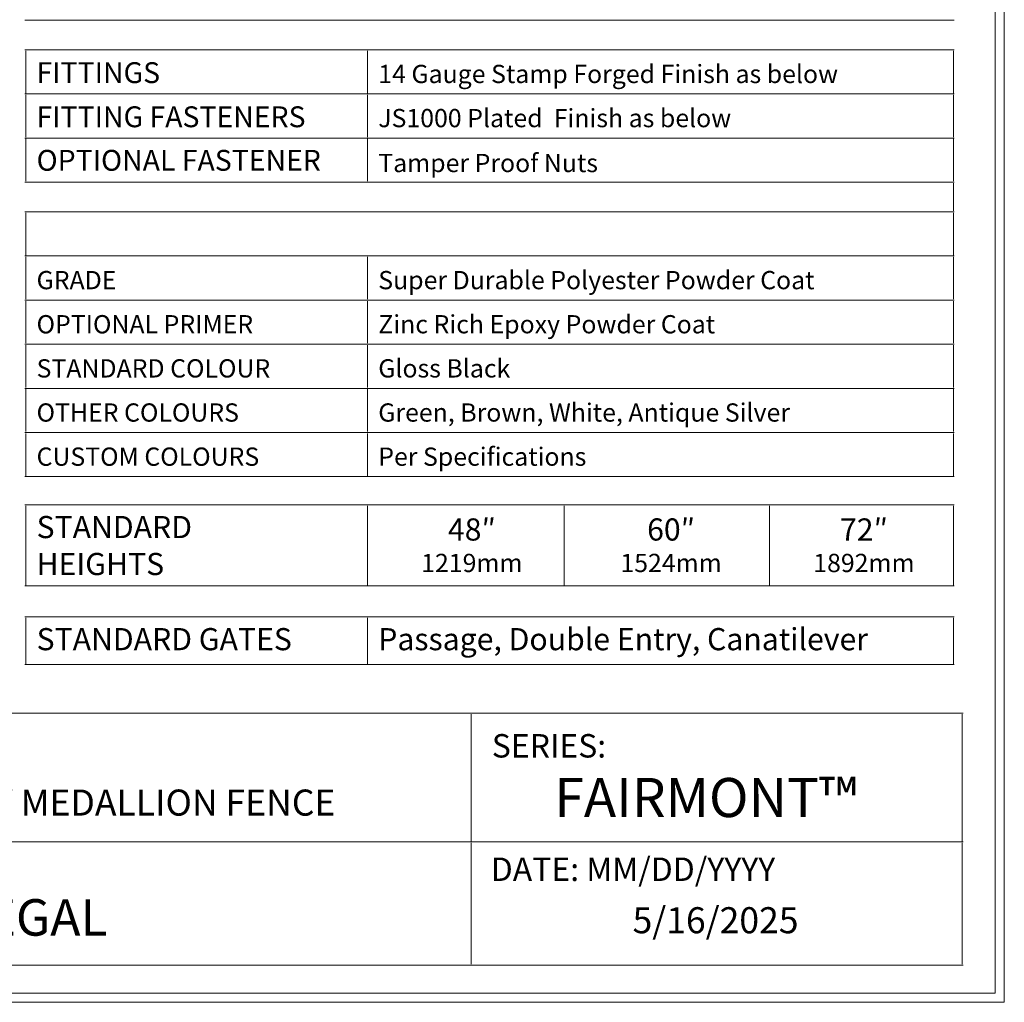
# Model space of a CAD drawing. Units: inches. Extents: x -5 to 5, y -3.8 to 3.8.
# Drawn here: x 1.2 to 5, y -3.8 to 0 of the extents above; entities that cross this region are included whole.
import ezdxf

# ---------------------------------------------------------------- set-up
doc = ezdxf.new("R2010")
doc.units = ezdxf.units.IN
doc.header["$MEASUREMENT"] = 0
doc.layers.add('Layer 1', color=7, linetype='Continuous')
doc.styles.add('0', font='Arial', dxfattribs={"height": 1})
doc.styles.add('11', font='Arial', dxfattribs={"height": 1})
doc.styles.add('12', font='Arial', dxfattribs={"height": 1})
doc.styles.add('13', font='Arial', dxfattribs={"height": 1})
doc.styles.add('14', font='Arial', dxfattribs={"height": 1})
doc.styles.add('15', font='Arial', dxfattribs={"height": 1})
doc.styles.add('16', font='Arial', dxfattribs={"height": 1})
doc.styles.add('17', font='Arial', dxfattribs={"height": 1})
doc.styles.add('18', font='Arial', dxfattribs={"height": 1})
doc.styles.add('20', font='Arial', dxfattribs={"height": 1})
doc.styles.add('22', font='Arial', dxfattribs={"height": 1})
doc.styles.add('23', font='Arial', dxfattribs={"height": 1})
doc.styles.add('24', font='Arial', dxfattribs={"height": 1})
doc.styles.add('25', font='Arial', dxfattribs={"height": 1})
doc.styles.add('28', font='Arial', dxfattribs={"height": 1})
doc.styles.add('29', font='Arial', dxfattribs={"height": 1})

msp = doc.modelspace()

# ---------------------------------------------------------------- linework, layer by layer
at = {"layer": 'Layer 1', "color": 250, "lineweight": 18}
for points, knots in [([(-5.0174, 3.75), (-5.0174, 3.75), (-5.0174, -3.75), (-5.0174, -3.75), (-5.0174, -3.75), (-5.0174, -3.7674), (-5.0174, -3.7674), (-5.0174, -3.7674), (-5, -3.7674), (-5, -3.7674), (-5, -3.7674), (5, -3.7674), (5, -3.7674), (5, -3.7674), (5.0174, -3.7674), (5.0174, -3.7674), (5.0174, -3.7674), (5.0174, -3.75), (5.0174, -3.75), (5.0174, -3.75), (5.0174, 3.75), (5.0174, 3.75), (5.0174, 3.75), (5.0174, 3.7673), (5.0174, 3.7673), (5.0174, 3.7673), (5, 3.7673), (5, 3.7673), (5, 3.7673), (-5, 3.7673), (-5, 3.7673), (-5, 3.7673), (-5.0174, 3.7673), (-5.0174, 3.7673), (-5.0174, 3.7673), (-5.0174, 3.75), (-5.0174, 3.75)], [0, 0, 0, 0, 0.083333, 0.083333, 0.083333, 0.166667, 0.166667, 0.166667, 0.25, 0.25, 0.25, 0.333333, 0.333333, 0.333333, 0.416667, 0.416667, 0.416667, 0.5, 0.5, 0.5, 0.583333, 0.583333, 0.583333, 0.666667, 0.666667, 0.666667, 0.75, 0.75, 0.75, 0.833333, 0.833333, 0.833333, 0.916667, 0.916667, 0.916667, 1, 1, 1, 1]), ([(-4.9826, -3.7327), (-4.9826, -3.7327), (4.9827, -3.7327), (4.9827, -3.7327), (4.9827, -3.7327), (4.9827, 3.7326), (4.9827, 3.7326), (4.9827, 3.7326), (-4.9826, 3.7326), (-4.9826, 3.7326), (-4.9826, 3.7326), (-4.9826, -3.7327), (-4.9826, -3.7327)], [0, 0, 0, 0, 0.25, 0.25, 0.25, 0.5, 0.5, 0.5, 0.75, 0.75, 0.75, 1, 1, 1, 1])]:
    msp.add_open_spline(points, degree=3, knots=knots, dxfattribs=at)
for points in [[(1.2578, 0.0001), (1.2578, 0.0001), (2.0104, 0.0001), (2.0104, 0.0001)], [(2.0104, 0.0001), (2.0104, 0.0001), (2.5727, 0.0001), (2.5727, 0.0001)], [(2.5727, 0.0001), (2.5727, 0.0001), (3.135, 0.0001), (3.135, 0.0001)], [(3.135, 0.0001), (3.135, 0.0001), (3.6973, 0.0001), (3.6973, 0.0001)], [(3.6973, 0.0001), (3.6973, 0.0001), (4.2596, 0.0001), (4.2596, 0.0001)], [(4.2596, 0.0001), (4.2596, 0.0001), (4.8254, 0.0001), (4.8254, 0.0001)], [(1.2578, -0.1137), (1.2578, -0.1137), (2.0104, -0.1137), (2.0104, -0.1137)], [(1.2613, -0.2795), (1.2613, -0.2795), (1.2613, -0.1171), (1.2613, -0.1171)], [(2.0104, -0.1137), (2.0104, -0.1137), (2.5727, -0.1137), (2.5727, -0.1137)], [(2.5727, -0.1137), (2.5727, -0.1137), (3.135, -0.1137), (3.135, -0.1137)], [(2.5727, -0.2795), (2.5727, -0.2795), (2.5727, -0.1171), (2.5727, -0.1171)], [(3.135, -0.1137), (3.135, -0.1137), (3.6973, -0.1137), (3.6973, -0.1137)], [(3.6973, -0.1137), (3.6973, -0.1137), (4.2596, -0.1137), (4.2596, -0.1137)], [(4.2596, -0.1137), (4.2596, -0.1137), (4.8254, -0.1137), (4.8254, -0.1137)], [(4.8219, -0.2795), (4.8219, -0.2795), (4.8219, -0.1171), (4.8219, -0.1171)], [(1.2578, -0.283), (1.2578, -0.283), (2.0104, -0.283), (2.0104, -0.283)], [(1.2613, -0.4488), (1.2613, -0.4488), (1.2613, -0.2864), (1.2613, -0.2864)], [(2.0104, -0.283), (2.0104, -0.283), (2.5727, -0.283), (2.5727, -0.283)], [(2.5727, -0.283), (2.5727, -0.283), (3.135, -0.283), (3.135, -0.283)], [(2.5727, -0.4488), (2.5727, -0.4488), (2.5727, -0.2864), (2.5727, -0.2864)], [(3.135, -0.283), (3.135, -0.283), (3.6973, -0.283), (3.6973, -0.283)], [(3.6973, -0.283), (3.6973, -0.283), (4.2596, -0.283), (4.2596, -0.283)], [(4.2596, -0.283), (4.2596, -0.283), (4.8254, -0.283), (4.8254, -0.283)], [(4.8219, -0.4488), (4.8219, -0.4488), (4.8219, -0.2864), (4.8219, -0.2864)], [(1.2578, -0.4522), (1.2578, -0.4522), (2.0104, -0.4522), (2.0104, -0.4522)], [(2.0104, -0.4522), (2.0104, -0.4522), (2.5727, -0.4522), (2.5727, -0.4522)], [(2.5727, -0.4522), (2.5727, -0.4522), (3.135, -0.4522), (3.135, -0.4522)], [(3.135, -0.4522), (3.135, -0.4522), (3.6973, -0.4522), (3.6973, -0.4522)], [(3.6973, -0.4522), (3.6973, -0.4522), (4.2596, -0.4522), (4.2596, -0.4522)], [(4.2596, -0.4522), (4.2596, -0.4522), (4.8254, -0.4522), (4.8254, -0.4522)], [(1.2613, -0.618), (1.2613, -0.618), (1.2613, -0.4557), (1.2613, -0.4557)], [(2.5727, -0.618), (2.5727, -0.618), (2.5727, -0.4557), (2.5727, -0.4557)], [(4.8219, -0.618), (4.8219, -0.618), (4.8219, -0.4557), (4.8219, -0.4557)], [(1.2578, -0.6215), (1.2578, -0.6215), (2.0104, -0.6215), (2.0104, -0.6215)], [(2.0104, -0.6215), (2.0104, -0.6215), (2.5727, -0.6215), (2.5727, -0.6215)], [(2.5727, -0.6215), (2.5727, -0.6215), (3.135, -0.6215), (3.135, -0.6215)], [(3.135, -0.6215), (3.135, -0.6215), (3.6973, -0.6215), (3.6973, -0.6215)], [(3.6973, -0.6215), (3.6973, -0.6215), (4.2596, -0.6215), (4.2596, -0.6215)], [(4.2596, -0.6215), (4.2596, -0.6215), (4.8254, -0.6215), (4.8254, -0.6215)], [(4.8219, -0.7318), (4.8219, -0.7318), (4.8219, -0.625), (4.8219, -0.625)], [(1.2578, -0.7352), (1.2578, -0.7352), (2.0104, -0.7352), (2.0104, -0.7352)], [(1.2613, -0.9011), (1.2613, -0.9011), (1.2613, -0.7387), (1.2613, -0.7387)], [(2.0104, -0.7352), (2.0104, -0.7352), (2.5727, -0.7352), (2.5727, -0.7352)], [(2.5727, -0.7352), (2.5727, -0.7352), (3.135, -0.7352), (3.135, -0.7352)], [(3.135, -0.7352), (3.135, -0.7352), (3.6973, -0.7352), (3.6973, -0.7352)], [(3.6973, -0.7352), (3.6973, -0.7352), (4.2596, -0.7352), (4.2596, -0.7352)], [(4.2596, -0.7352), (4.2596, -0.7352), (4.8254, -0.7352), (4.8254, -0.7352)], [(4.8219, -0.9011), (4.8219, -0.9011), (4.8219, -0.7387), (4.8219, -0.7387)], [(1.2578, -0.9045), (1.2578, -0.9045), (2.0104, -0.9045), (2.0104, -0.9045)], [(2.0104, -0.9045), (2.0104, -0.9045), (2.5727, -0.9045), (2.5727, -0.9045)], [(2.5727, -0.9045), (2.5727, -0.9045), (3.135, -0.9045), (3.135, -0.9045)], [(3.135, -0.9045), (3.135, -0.9045), (3.6973, -0.9045), (3.6973, -0.9045)], [(3.6973, -0.9045), (3.6973, -0.9045), (4.2596, -0.9045), (4.2596, -0.9045)], [(4.2596, -0.9045), (4.2596, -0.9045), (4.8254, -0.9045), (4.8254, -0.9045)], [(1.2613, -1.0703), (1.2613, -1.0703), (1.2613, -0.908), (1.2613, -0.908)], [(2.5727, -1.0703), (2.5727, -1.0703), (2.5727, -0.908), (2.5727, -0.908)], [(4.8219, -1.0703), (4.8219, -1.0703), (4.8219, -0.908), (4.8219, -0.908)], [(1.2578, -1.0738), (1.2578, -1.0738), (2.0104, -1.0738), (2.0104, -1.0738)], [(1.2613, -1.2396), (1.2613, -1.2396), (1.2613, -1.0773), (1.2613, -1.0773)], [(2.0104, -1.0738), (2.0104, -1.0738), (2.5727, -1.0738), (2.5727, -1.0738)], [(2.5727, -1.0738), (2.5727, -1.0738), (3.135, -1.0738), (3.135, -1.0738)], [(2.5727, -1.2396), (2.5727, -1.2396), (2.5727, -1.0773), (2.5727, -1.0773)], [(3.135, -1.0738), (3.135, -1.0738), (3.6973, -1.0738), (3.6973, -1.0738)], [(3.6973, -1.0738), (3.6973, -1.0738), (4.2596, -1.0738), (4.2596, -1.0738)], [(4.2596, -1.0738), (4.2596, -1.0738), (4.8254, -1.0738), (4.8254, -1.0738)], [(4.8219, -1.2396), (4.8219, -1.2396), (4.8219, -1.0773), (4.8219, -1.0773)], [(1.2578, -1.2431), (1.2578, -1.2431), (2.0104, -1.2431), (2.0104, -1.2431)], [(1.2613, -1.4089), (1.2613, -1.4089), (1.2613, -1.2466), (1.2613, -1.2466)], [(2.0104, -1.2431), (2.0104, -1.2431), (2.5727, -1.2431), (2.5727, -1.2431)], [(2.5727, -1.2431), (2.5727, -1.2431), (3.135, -1.2431), (3.135, -1.2431)], [(2.5727, -1.4089), (2.5727, -1.4089), (2.5727, -1.2466), (2.5727, -1.2466)], [(3.135, -1.2431), (3.135, -1.2431), (3.6973, -1.2431), (3.6973, -1.2431)], [(3.6973, -1.2431), (3.6973, -1.2431), (4.2596, -1.2431), (4.2596, -1.2431)], [(4.2596, -1.2431), (4.2596, -1.2431), (4.8254, -1.2431), (4.8254, -1.2431)], [(4.8219, -1.4089), (4.8219, -1.4089), (4.8219, -1.2466), (4.8219, -1.2466)], [(1.2578, -1.4124), (1.2578, -1.4124), (2.0104, -1.4124), (2.0104, -1.4124)], [(1.2613, -1.5782), (1.2613, -1.5782), (1.2613, -1.4158), (1.2613, -1.4158)], [(2.0104, -1.4124), (2.0104, -1.4124), (2.5727, -1.4124), (2.5727, -1.4124)], [(2.5727, -1.4124), (2.5727, -1.4124), (3.135, -1.4124), (3.135, -1.4124)], [(2.5727, -1.5782), (2.5727, -1.5782), (2.5727, -1.4158), (2.5727, -1.4158)], [(3.135, -1.4124), (3.135, -1.4124), (3.6973, -1.4124), (3.6973, -1.4124)], [(3.6973, -1.4124), (3.6973, -1.4124), (4.2596, -1.4124), (4.2596, -1.4124)], [(4.2596, -1.4124), (4.2596, -1.4124), (4.8254, -1.4124), (4.8254, -1.4124)], [(4.8219, -1.5782), (4.8219, -1.5782), (4.8219, -1.4158), (4.8219, -1.4158)], [(1.2578, -1.5816), (1.2578, -1.5816), (2.0104, -1.5816), (2.0104, -1.5816)], [(1.2613, -1.7475), (1.2613, -1.7475), (1.2613, -1.5851), (1.2613, -1.5851)], [(2.0104, -1.5816), (2.0104, -1.5816), (2.5727, -1.5816), (2.5727, -1.5816)], [(2.5727, -1.5816), (2.5727, -1.5816), (3.135, -1.5816), (3.135, -1.5816)], [(2.5727, -1.7475), (2.5727, -1.7475), (2.5727, -1.5851), (2.5727, -1.5851)], [(3.135, -1.5816), (3.135, -1.5816), (3.6973, -1.5816), (3.6973, -1.5816)], [(3.6973, -1.5816), (3.6973, -1.5816), (4.2596, -1.5816), (4.2596, -1.5816)], [(4.2596, -1.5816), (4.2596, -1.5816), (4.8254, -1.5816), (4.8254, -1.5816)], [(4.8219, -1.7475), (4.8219, -1.7475), (4.8219, -1.5851), (4.8219, -1.5851)], [(1.2578, -1.7509), (1.2578, -1.7509), (2.0104, -1.7509), (2.0104, -1.7509)], [(2.0104, -1.7509), (2.0104, -1.7509), (2.5727, -1.7509), (2.5727, -1.7509)], [(2.5727, -1.7509), (2.5727, -1.7509), (3.135, -1.7509), (3.135, -1.7509)], [(3.135, -1.7509), (3.135, -1.7509), (3.6973, -1.7509), (3.6973, -1.7509)], [(3.6973, -1.7509), (3.6973, -1.7509), (4.2596, -1.7509), (4.2596, -1.7509)], [(4.2596, -1.7509), (4.2596, -1.7509), (4.8254, -1.7509), (4.8254, -1.7509)], [(1.2578, -1.8593), (1.2578, -1.8593), (2.0104, -1.8593), (2.0104, -1.8593)], [(1.2613, -2.1667), (1.2613, -2.1667), (1.2613, -1.8627), (1.2613, -1.8627)], [(2.0104, -1.8593), (2.0104, -1.8593), (2.5727, -1.8593), (2.5727, -1.8593)], [(2.5727, -1.8593), (2.5727, -1.8593), (3.135, -1.8593), (3.135, -1.8593)], [(2.5727, -2.1667), (2.5727, -2.1667), (2.5727, -1.8627), (2.5727, -1.8627)], [(3.135, -1.8593), (3.135, -1.8593), (3.6973, -1.8593), (3.6973, -1.8593)], [(3.3279, -2.1667), (3.3279, -2.1667), (3.3279, -1.8627), (3.3279, -1.8627)], [(3.6973, -1.8593), (3.6973, -1.8593), (4.2596, -1.8593), (4.2596, -1.8593)], [(4.1167, -2.1667), (4.1167, -2.1667), (4.1167, -1.8627), (4.1167, -1.8627)], [(4.2596, -1.8593), (4.2596, -1.8593), (4.8254, -1.8593), (4.8254, -1.8593)], [(4.8219, -2.1667), (4.8219, -2.1667), (4.8219, -1.8627), (4.8219, -1.8627)], [(1.2578, -2.1702), (1.2578, -2.1702), (2.0104, -2.1702), (2.0104, -2.1702)], [(2.0104, -2.1702), (2.0104, -2.1702), (2.5727, -2.1702), (2.5727, -2.1702)], [(2.5727, -2.1702), (2.5727, -2.1702), (3.135, -2.1702), (3.135, -2.1702)], [(3.135, -2.1702), (3.135, -2.1702), (3.6973, -2.1702), (3.6973, -2.1702)], [(3.6973, -2.1702), (3.6973, -2.1702), (4.2596, -2.1702), (4.2596, -2.1702)], [(4.2596, -2.1702), (4.2596, -2.1702), (4.8254, -2.1702), (4.8254, -2.1702)], [(1.2578, -2.2893), (1.2578, -2.2893), (2.0104, -2.2893), (2.0104, -2.2893)], [(1.2613, -2.4686), (1.2613, -2.4686), (1.2613, -2.2928), (1.2613, -2.2928)], [(2.0104, -2.2893), (2.0104, -2.2893), (2.5727, -2.2893), (2.5727, -2.2893)], [(2.5727, -2.2893), (2.5727, -2.2893), (3.135, -2.2893), (3.135, -2.2893)], [(2.5727, -2.4686), (2.5727, -2.4686), (2.5727, -2.2928), (2.5727, -2.2928)], [(3.135, -2.2893), (3.135, -2.2893), (3.6973, -2.2893), (3.6973, -2.2893)], [(3.6973, -2.2893), (3.6973, -2.2893), (4.2596, -2.2893), (4.2596, -2.2893)], [(4.2596, -2.2893), (4.2596, -2.2893), (4.8254, -2.2893), (4.8254, -2.2893)], [(4.8219, -2.4686), (4.8219, -2.4686), (4.8219, -2.2928), (4.8219, -2.2928)], [(1.2578, -2.4721), (1.2578, -2.4721), (2.0104, -2.4721), (2.0104, -2.4721)], [(2.0104, -2.4721), (2.0104, -2.4721), (2.5727, -2.4721), (2.5727, -2.4721)], [(2.5727, -2.4721), (2.5727, -2.4721), (3.135, -2.4721), (3.135, -2.4721)], [(3.135, -2.4721), (3.135, -2.4721), (3.6973, -2.4721), (3.6973, -2.4721)], [(3.6973, -2.4721), (3.6973, -2.4721), (4.2596, -2.4721), (4.2596, -2.4721)], [(4.2596, -2.4721), (4.2596, -2.4721), (4.8254, -2.4721), (4.8254, -2.4721)], [(-0.4221, -2.6589), (-0.4221, -2.6589), (2.9705, -2.6589), (2.9705, -2.6589)], [(2.9705, -2.6589), (2.9705, -2.6589), (4.8592, -2.6589), (4.8592, -2.6589)], [(2.9705, -3.1487), (2.9705, -3.1487), (2.9705, -2.6624), (2.9705, -2.6624)], [(4.8557, -3.1487), (4.8557, -3.1487), (4.8557, -2.6624), (4.8557, -2.6624)], [(-0.4256, -3.1522), (-0.4256, -3.1522), (2.9705, -3.1522), (2.9705, -3.1522)], [(2.9705, -3.1522), (2.9705, -3.1522), (4.8592, -3.1522), (4.8592, -3.1522)], [(2.9705, -3.621), (2.9705, -3.621), (2.9705, -3.1557), (2.9705, -3.1557)], [(4.8557, -3.621), (4.8557, -3.621), (4.8557, -3.1557), (4.8557, -3.1557)], [(-0.4221, -3.6244), (-0.4221, -3.6244), (2.9705, -3.6244), (2.9705, -3.6244)], [(2.9705, -3.6244), (2.9705, -3.6244), (4.8592, -3.6244), (4.8592, -3.6244)]]:
    msp.add_open_spline(points, degree=3, dxfattribs=at)

# ---------------------------------------------------------------- texts
at = {"layer": 'Layer 1', "color": 250}
for s, height, style, p in [('FITTINGS', 0.08, '11', (1.3029, -0.2413)), ('14 Gauge Stamp Forged Finish as below', 0.069999, '0', (2.6144, -0.2413)), ('FITTING FASTENERS', 0.079999, '12', (1.3029, -0.4106)), ('JS1000 Plated  Finish as below', 0.069999, '0', (2.6144, -0.4106)), ('OPTIONAL FASTENER', 0.079999, '20', (1.3029, -0.5776)), ('Tamper Proof Nuts', 0.069999, '0', (2.6144, -0.5829)), ('GRADE', 0.07, '13', (1.3029, -1.0321)), ('Super Durable Polyester Powder Coat', 0.069999, '0', (2.6144, -1.0321)), ('OPTIONAL PRIMER', 0.069999, '14', (1.3029, -1.2014)), ('Zinc Rich Epoxy Powder Coat', 0.069999, '0', (2.6144, -1.2014)), ('STANDARD COLOUR', 0.069999, '15', (1.3029, -1.3707)), ('Gloss Black', 0.069999, '0', (2.6144, -1.3707)), ('OTHER COLOURS', 0.069999, '16', (1.3029, -1.54)), ('Green, Brown, White, Antique Silver', 0.069999, '0', (2.6144, -1.54)), ('CUSTOM COLOURS', 0.069999, '17', (1.3029, -1.7093)), ('Per Specifications', 0.069999, '0', (2.6144, -1.7093)), ('STANDARD ', 0.085, '22', (1.3029, -1.9869)), ('48″', 0.085, '0', (2.8818, -1.9962)), ('60″', 0.085, '0', (3.6464, -1.9962)), ('72″', 0.085, '0', (4.3867, -1.9962)), ('HEIGHTS ', 0.085, '23', (1.3029, -2.1286)), ('1219mm', 0.07, '0', (2.7792, -2.1171)), ('1524mm', 0.07, '0', (3.5438, -2.1171)), ('1892mm', 0.07, '0', (4.2841, -2.1171)), ('STANDARD GATES', 0.085, '18', (1.3029, -2.4169)), ('Passage, Double Entry, Canatilever ', 0.085, '0', (2.6144, -2.4169)), ('SERIES:', 0.09, '0', (3.0501, -2.8285)), ('FAIRMONT™', 0.15, '24', (3.2903, -3.0569)), ('ARMOUR-SHIELD™ BY MEDALLION FENCE', 0.100001, '28', (-0.1612, -3.0513)), ('DATE: MM/DD/YYYY', 0.09, '0', (3.0462, -3.302)), ('REGAL', 0.14, '29', (0.9899, -3.5118)), ('5/16/2025', 0.1, '25', (3.5905, -3.5026))]:
    msp.add_text(s, height=height, dxfattribs=dict(at, style=style)).set_placement(p)

doc.saveas('drawing.dxf')
